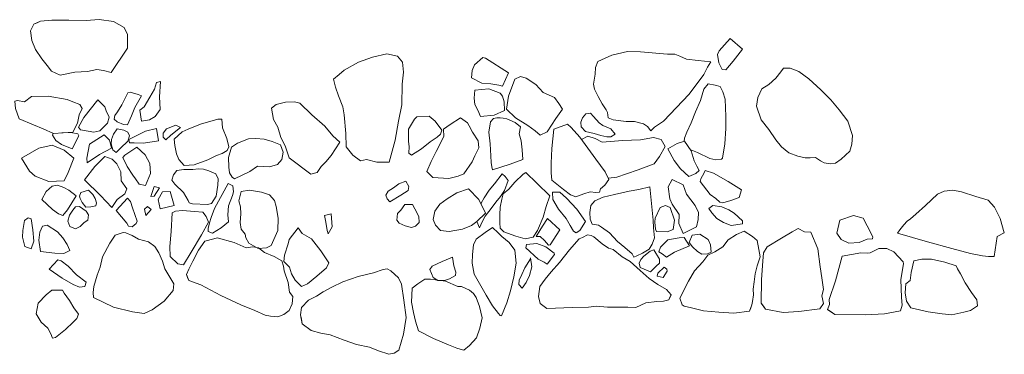
# Model space of a CAD drawing. Units: metres. Extents: x 2 to 2412, y -833 to 1368.
# Drawn here: x 887 to 890, y 477 to 478 of the extents above; entities that cross this region are included whole.
import ezdxf

# ---------------------------------------------------------------- set-up
doc = ezdxf.new("R2010")
doc.units = ezdxf.units.M
doc.layers.add('Phase 5c', color=7, linetype='Continuous', lineweight=0)

msp = doc.modelspace()

# ---------------------------------------------------------------- linework, layer by layer
at = {"layer": 'Phase 5c', "color": 253, "lineweight": 15}
for points in [[(887.0056, 477.7812), (886.9953, 477.7609), (886.9986, 477.7303), (887.0106, 477.7022), (887.0303, 477.6726), (887.0474, 477.6521), (887.06, 477.6342), (887.0879, 477.6212), (887.1333, 477.6306), (887.1735, 477.6333), (887.2021, 477.6392), (887.2229, 477.6365), (887.2468, 477.6302), (887.2978, 477.7062), (887.2981, 477.7484), (887.2881, 477.7709), (887.2541, 477.79), (887.2099, 477.7954), (887.1691, 477.7932), (887.1147, 477.7941), (887.0617, 477.7935), (887.0261, 477.7907)], [(889.1829, 477.7363), (889.1649, 477.7166), (889.1485, 477.6979), (889.1433, 477.6862), (889.1482, 477.6597), (889.1577, 477.6393), (889.1699, 477.6381), (889.1925, 477.6655), (889.2218, 477.7034)], [(889.1829, 477.7363), (889.1649, 477.7166), (889.1485, 477.6979), (889.1433, 477.6862), (889.1482, 477.6597), (889.1577, 477.6393), (889.1699, 477.6381), (889.1925, 477.6655), (889.2218, 477.7034)], [(887.9425, 477.6092), (887.9489, 477.5837), (887.9579, 477.5572), (887.9718, 477.5219), (887.9762, 477.497), (887.9809, 477.4384), (887.9826, 477.3972), (888.0033, 477.3705), (888.0266, 477.3531), (888.0459, 477.3575), (888.0779, 477.3486), (888.1166, 477.3493), (888.135, 477.4174), (888.1461, 477.4774), (888.1567, 477.5282), (888.1577, 477.5928), (888.161, 477.6305), (888.1587, 477.6626), (888.1431, 477.6815), (888.1095, 477.6879), (888.0646, 477.6775), (888.0202, 477.6626), (887.9763, 477.637), (887.9599, 477.6233)], [(888.4174, 477.6744), (888.4092, 477.677), (888.3836, 477.6542), (888.3763, 477.636), (888.3746, 477.6131), (888.4061, 477.596), (888.4346, 477.5943), (888.4595, 477.59), (888.4712, 477.5869), (888.4898, 477.6285)], [(888.4174, 477.6744), (888.4092, 477.677), (888.3836, 477.6542), (888.3763, 477.636), (888.3746, 477.6131), (888.4061, 477.596), (888.4346, 477.5943), (888.4595, 477.59), (888.4712, 477.5869), (888.4898, 477.6285)], [(888.7695, 477.6641), (888.7623, 477.6458), (888.7606, 477.6249), (888.7552, 477.5934), (888.7587, 477.5771), (888.7702, 477.5546), (888.7833, 477.5321), (888.7954, 477.5132), (888.7999, 477.504), (888.8013, 477.4882), (888.8175, 477.482), (888.8582, 477.4766), (888.8836, 477.4759), (888.9116, 477.4686), (888.9248, 477.4608), (888.9348, 477.4475), (888.9466, 477.4581), (888.9589, 477.4672), (888.9748, 477.4772), (889.0553, 477.5621), (889.1011, 477.6239), (889.1125, 477.6462), (889.1228, 477.6634), (889.0831, 477.6678), (889.047, 477.6711), (889.0252, 477.6805), (889.01, 477.6877), (888.9875, 477.6869), (888.9031, 477.6941), (888.8624, 477.6959), (888.8134, 477.6846)], [(888.51, 477.6085), (888.4898, 477.5552), (888.4833, 477.5145), (888.5116, 477.4873), (888.5502, 477.4641), (888.5734, 477.4472), (888.5886, 477.4333), (888.6111, 477.4443), (888.6374, 477.4854), (888.6584, 477.5153), (888.6469, 477.5332), (888.6338, 477.5511), (888.5983, 477.5676), (888.575, 477.5927), (888.5452, 477.6123), (888.5274, 477.617)], [(888.51, 477.6085), (888.4898, 477.5552), (888.4833, 477.5145), (888.5116, 477.4873), (888.5502, 477.4641), (888.5734, 477.4472), (888.5886, 477.4333), (888.6111, 477.4443), (888.6374, 477.4854), (888.6584, 477.5153), (888.6469, 477.5332), (888.6338, 477.5511), (888.5983, 477.5676), (888.575, 477.5927), (888.5452, 477.6123), (888.5274, 477.617)], [(889.3501, 477.6434), (889.3419, 477.6323), (889.3255, 477.6125), (889.3039, 477.5918), (889.2825, 477.5783), (889.2695, 477.5519), (889.2658, 477.5244), (889.2802, 477.481), (889.3039, 477.4508), (889.3256, 477.4191), (889.3437, 477.3971), (889.3665, 477.3786), (889.3944, 477.3672), (889.4178, 477.3629), (889.4336, 477.3628), (889.4498, 477.3637), (889.4655, 477.3534), (889.4772, 477.3467), (889.497, 477.344), (889.5128, 477.3459), (889.5302, 477.358), (889.5574, 477.3833), (889.5632, 477.4051), (889.5654, 477.4321), (889.5515, 477.477), (889.5243, 477.5128), (889.498, 477.5446), (889.4672, 477.5758), (889.4288, 477.6102), (889.3974, 477.6334), (889.371, 477.6433)], [(889.3501, 477.6434), (889.3419, 477.6323), (889.3255, 477.6125), (889.3039, 477.5918), (889.2825, 477.5783), (889.2695, 477.5519), (889.2658, 477.5244), (889.2802, 477.481), (889.3039, 477.4508), (889.3256, 477.4191), (889.3437, 477.3971), (889.3665, 477.3786), (889.3944, 477.3672), (889.4178, 477.3629), (889.4336, 477.3628), (889.4498, 477.3637), (889.4655, 477.3534), (889.4772, 477.3467), (889.497, 477.344), (889.5128, 477.3459), (889.5302, 477.358), (889.5574, 477.3833), (889.5632, 477.4051), (889.5654, 477.4321), (889.5515, 477.477), (889.5243, 477.5128), (889.498, 477.5446), (889.4672, 477.5758), (889.4288, 477.6102), (889.3974, 477.6334), (889.371, 477.6433)], [(887.3886, 477.5981), (887.4013, 477.6016), (887.3984, 477.5538), (887.4007, 477.5135), (887.3852, 477.4923), (887.3673, 477.4817), (887.3424, 477.4773), (887.337, 477.512), (887.3498, 477.5226), (887.3679, 477.553), (887.3823, 477.5778)], [(887.3886, 477.5981), (887.4013, 477.6016), (887.3984, 477.5538), (887.4007, 477.5135), (887.3852, 477.4923), (887.3673, 477.4817), (887.3424, 477.4773), (887.337, 477.512), (887.3498, 477.5226), (887.3679, 477.553), (887.3823, 477.5778)], [(887.1488, 477.5297), (887.1564, 477.5174), (887.147, 477.4971), (887.1423, 477.4712), (887.1273, 477.4428), (887.0672, 477.4392), (887.0347, 477.4532), (887.0038, 477.4661), (886.9596, 477.4843), (886.9482, 477.5169), (886.9453, 477.5399), (886.9545, 477.5423), (886.9763, 477.5376), (886.9983, 477.5542), (887.0498, 477.5559), (887.1097, 477.5457), (887.1275, 477.538)], [(887.1488, 477.5297), (887.1564, 477.5174), (887.147, 477.4971), (887.1423, 477.4712), (887.1273, 477.4428), (887.0672, 477.4392), (887.0347, 477.4532), (887.0038, 477.4661), (886.9596, 477.4843), (886.9482, 477.5169), (886.9453, 477.5399), (886.9545, 477.5423), (886.9763, 477.5376), (886.9983, 477.5542), (887.0498, 477.5559), (887.1097, 477.5457), (887.1275, 477.538)], [(887.3064, 477.5687), (887.2993, 477.5662), (887.2801, 477.5287), (887.2667, 477.5069), (887.259, 477.4952), (887.2569, 477.4841), (887.2655, 477.4748), (887.2853, 477.4671), (887.298, 477.4659), (887.3109, 477.4938), (887.3208, 477.5197), (887.3424, 477.5562), (887.3313, 477.5614)], [(887.3064, 477.5687), (887.2993, 477.5662), (887.2801, 477.5287), (887.2667, 477.5069), (887.259, 477.4952), (887.2569, 477.4841), (887.2655, 477.4748), (887.2853, 477.4671), (887.298, 477.4659), (887.3109, 477.4938), (887.3208, 477.5197), (887.3424, 477.5562), (887.3313, 477.5614)], [(888.3845, 477.5743), (888.3823, 477.5489), (888.3847, 477.53), (888.3942, 477.5122), (888.4022, 477.4917), (888.4455, 477.496), (888.4777, 477.5105), (888.4759, 477.5375), (888.4714, 477.5553), (888.4639, 477.5646), (888.4283, 477.5791)], [(888.3845, 477.5743), (888.3823, 477.5489), (888.3847, 477.53), (888.3942, 477.5122), (888.4022, 477.4917), (888.4455, 477.496), (888.4777, 477.5105), (888.4759, 477.5375), (888.4714, 477.5553), (888.4639, 477.5646), (888.4283, 477.5791)], [(887.2054, 477.544), (887.1617, 477.4889), (887.1447, 477.4589), (887.1513, 477.4502), (887.1925, 477.4433), (887.2118, 477.4472), (887.2354, 477.4715), (887.2412, 477.4898), (887.2311, 477.5102), (887.2271, 477.522)], [(887.2054, 477.544), (887.1617, 477.4889), (887.1447, 477.4589), (887.1513, 477.4502), (887.1925, 477.4433), (887.2118, 477.4472), (887.2354, 477.4715), (887.2412, 477.4898), (887.2311, 477.5102), (887.2271, 477.522)], [(887.9618, 477.4116), (887.9356, 477.3695), (887.9186, 477.3498), (887.9038, 477.3357), (887.8914, 477.3169), (887.872, 477.3109), (887.8042, 477.3629), (887.7912, 477.4001), (887.7782, 477.4262), (887.7688, 477.4583), (887.7552, 477.4829), (887.7489, 477.5185), (887.7632, 477.5291), (887.7923, 477.537), (887.8203, 477.5379), (887.8375, 477.5336), (887.8744, 477.4972), (887.9149, 477.4613), (887.9406, 477.4311)], [(887.9618, 477.4116), (887.9356, 477.3695), (887.9186, 477.3498), (887.9038, 477.3357), (887.8914, 477.3169), (887.872, 477.3109), (887.8042, 477.3629), (887.7912, 477.4001), (887.7782, 477.4262), (887.7688, 477.4583), (887.7552, 477.4829), (887.7489, 477.5185), (887.7632, 477.5291), (887.7923, 477.537), (887.8203, 477.5379), (887.8375, 477.5336), (887.8744, 477.4972), (887.9149, 477.4613), (887.9406, 477.4311)], [(888.2414, 477.4929), (888.2027, 477.4907), (888.196, 477.4831), (888.1775, 477.4522), (888.1772, 477.4135), (888.1791, 477.3977), (888.1779, 477.3774), (888.186, 477.3712), (888.2182, 477.3903), (888.2449, 477.4125), (888.2664, 477.4271), (888.2776, 477.4367), (888.2813, 477.4494), (888.2601, 477.4775)], [(888.2414, 477.4929), (888.2027, 477.4907), (888.196, 477.4831), (888.1775, 477.4522), (888.1772, 477.4135), (888.1791, 477.3977), (888.1779, 477.3774), (888.186, 477.3712), (888.2182, 477.3903), (888.2449, 477.4125), (888.2664, 477.4271), (888.2776, 477.4367), (888.2813, 477.4494), (888.2601, 477.4775)], [(888.7464, 477.5029), (888.7316, 477.5004), (888.7209, 477.4883), (888.7157, 477.4746), (888.7176, 477.4593), (888.7302, 477.445), (888.7576, 477.4387), (888.779, 477.4319), (888.7973, 477.4287), (888.81, 477.4286), (888.8233, 477.4366), (888.8097, 477.4535), (888.7853, 477.4639), (888.7737, 477.4721), (888.7555, 477.4921)], [(888.7464, 477.5029), (888.7316, 477.5004), (888.7209, 477.4883), (888.7157, 477.4746), (888.7176, 477.4593), (888.7302, 477.445), (888.7576, 477.4387), (888.779, 477.4319), (888.7973, 477.4287), (888.81, 477.4286), (888.8233, 477.4366), (888.8097, 477.4535), (888.7853, 477.4639), (888.7737, 477.4721), (888.7555, 477.4921)], [(887.4644, 477.4576), (887.4492, 477.4653), (887.4201, 477.4538), (887.4093, 477.4402), (887.4102, 477.4274), (887.4183, 477.4192), (887.4337, 477.4334)], [(887.4644, 477.4576), (887.4492, 477.4653), (887.4201, 477.4538), (887.4093, 477.4402), (887.4102, 477.4274), (887.4183, 477.4192), (887.4337, 477.4334)], [(887.5934, 477.4841), (887.5806, 477.4837), (887.5266, 477.4678), (887.4877, 477.4518), (887.4694, 477.4438), (887.4437, 477.4211), (887.4461, 477.4012), (887.451, 477.3752), (887.4585, 477.3573), (887.4757, 477.3379), (887.5068, 477.3407), (887.5496, 477.3566), (887.5762, 477.3697), (887.5946, 477.3762), (887.6099, 477.3852), (887.6146, 477.3974), (887.6092, 477.4229), (887.5957, 477.4566)], [(887.5934, 477.4841), (887.5806, 477.4837), (887.5266, 477.4678), (887.4877, 477.4518), (887.4694, 477.4438), (887.4437, 477.4211), (887.4461, 477.4012), (887.451, 477.3752), (887.4585, 477.3573), (887.4757, 477.3379), (887.5068, 477.3407), (887.5496, 477.3566), (887.5762, 477.3697), (887.5946, 477.3762), (887.6099, 477.3852), (887.6146, 477.3974), (887.6092, 477.4229), (887.5957, 477.4566)], [(888.2864, 477.4524), (888.2872, 477.4295), (888.2635, 477.3818), (888.248, 477.3514), (888.2345, 477.3199), (888.2532, 477.301), (888.3036, 477.298), (888.3326, 477.3054), (888.35, 477.3119), (888.3762, 477.3499), (888.385, 477.3687), (888.3969, 477.394), (888.395, 477.4159), (888.3769, 477.4425), (888.3664, 477.4625), (888.3619, 477.4717), (888.3396, 477.4881), (888.3074, 477.4665)], [(888.2864, 477.4524), (888.2872, 477.4295), (888.2635, 477.3818), (888.248, 477.3514), (888.2345, 477.3199), (888.2532, 477.301), (888.3036, 477.298), (888.3326, 477.3054), (888.35, 477.3119), (888.3762, 477.3499), (888.385, 477.3687), (888.3969, 477.394), (888.395, 477.4159), (888.3769, 477.4425), (888.3664, 477.4625), (888.3619, 477.4717), (888.3396, 477.4881), (888.3074, 477.4665)], [(888.4638, 477.4877), (888.4531, 477.4883), (888.4429, 477.4853), (888.4337, 477.4752), (888.4283, 477.4427), (888.4321, 477.4065), (888.4344, 477.3688), (888.4353, 477.3479), (888.4372, 477.3347), (888.4402, 477.3245), (888.4953, 477.3429), (888.5351, 477.3574), (888.5323, 477.3874), (888.5294, 477.4154), (888.523, 477.4374), (888.5272, 477.4592), (888.5105, 477.4736), (888.4846, 477.4845), (888.4735, 477.4868)], [(888.4638, 477.4877), (888.4531, 477.4883), (888.4429, 477.4853), (888.4337, 477.4752), (888.4283, 477.4427), (888.4321, 477.4065), (888.4344, 477.3688), (888.4353, 477.3479), (888.4372, 477.3347), (888.4402, 477.3245), (888.4953, 477.3429), (888.5351, 477.3574), (888.5323, 477.3874), (888.5294, 477.4154), (888.523, 477.4374), (888.5272, 477.4592), (888.5105, 477.4736), (888.4846, 477.4845), (888.4735, 477.4868)], [(888.6739, 477.4683), (888.6315, 477.4518), (888.6254, 477.3913), (888.6231, 477.3455), (888.6234, 477.3155), (888.6257, 477.2926), (888.6621, 477.2628), (888.6834, 477.2463), (888.7002, 477.2401), (888.7252, 477.2496), (888.7451, 477.256), (888.7629, 477.2533), (888.7746, 477.2548), (888.7772, 477.2649), (888.791, 477.2765), (888.8039, 477.2948), (888.7924, 477.3183), (888.7626, 477.3582), (888.7128, 477.4273), (888.686, 477.457)], [(888.6739, 477.4683), (888.6315, 477.4518), (888.6254, 477.3913), (888.6231, 477.3455), (888.6234, 477.3155), (888.6257, 477.2926), (888.6621, 477.2628), (888.6834, 477.2463), (888.7002, 477.2401), (888.7252, 477.2496), (888.7451, 477.256), (888.7629, 477.2533), (888.7746, 477.2548), (888.7772, 477.2649), (888.791, 477.2765), (888.8039, 477.2948), (888.7924, 477.3183), (888.7626, 477.3582), (888.7128, 477.4273), (888.686, 477.457)], [(887.225, 477.4344), (887.2416, 477.4175), (887.2481, 477.393), (887.2108, 477.3729), (887.1724, 477.3468), (887.171, 477.3615), (887.1789, 477.4052)], [(887.225, 477.4344), (887.2416, 477.4175), (887.2481, 477.393), (887.2108, 477.3729), (887.1724, 477.3468), (887.171, 477.3615), (887.1789, 477.4052)], [(887.2658, 477.4529), (887.254, 477.4362), (887.2478, 477.42), (887.2466, 477.4058), (887.2521, 477.3874), (887.2632, 477.3792), (887.2761, 477.3928), (887.2991, 477.4145), (887.3043, 477.4313), (887.2993, 477.443), (887.2867, 477.4487)], [(887.2658, 477.4529), (887.254, 477.4362), (887.2478, 477.42), (887.2466, 477.4058), (887.2521, 477.3874), (887.2632, 477.3792), (887.2761, 477.3928), (887.2991, 477.4145), (887.3043, 477.4313), (887.2993, 477.443), (887.2867, 477.4487)], [(887.3885, 477.4546), (887.3953, 477.4158), (887.3479, 477.4086), (887.3195, 477.4093), (887.3047, 477.4099), (887.3027, 477.4196), (887.3548, 477.4457)], [(887.3885, 477.4546), (887.3953, 477.4158), (887.3479, 477.4086), (887.3195, 477.4093), (887.3047, 477.4099), (887.3027, 477.4196), (887.3548, 477.4457)], [(887.1308, 477.3613), (887.1131, 477.3167), (887.1002, 477.2903), (887.0518, 477.2886), (887.0097, 477.3052), (886.9915, 477.3211), (886.9663, 477.3615), (887.0205, 477.3932), (887.0623, 477.4026), (887.0999, 477.386)], [(887.1308, 477.3613), (887.1131, 477.3167), (887.1002, 477.2903), (887.0518, 477.2886), (887.0097, 477.3052), (886.9915, 477.3211), (886.9663, 477.3615), (887.0205, 477.3932), (887.0623, 477.4026), (887.0999, 477.386)], [(887.6237, 477.3963), (887.6138, 477.3638), (887.6151, 477.3332), (887.6175, 477.3159), (887.6256, 477.3021), (887.6327, 477.297), (887.6812, 477.3195), (887.7052, 477.3361), (887.7424, 477.3343), (887.7674, 477.3413), (887.7807, 477.3569), (887.7855, 477.3803), (887.7765, 477.4033), (887.7506, 477.4137), (887.7252, 477.421), (887.6998, 477.4227), (887.6764, 477.4219), (887.6417, 477.4089)], [(887.6237, 477.3963), (887.6138, 477.3638), (887.6151, 477.3332), (887.6175, 477.3159), (887.6256, 477.3021), (887.6327, 477.297), (887.6812, 477.3195), (887.7052, 477.3361), (887.7424, 477.3343), (887.7674, 477.3413), (887.7807, 477.3569), (887.7855, 477.3803), (887.7765, 477.4033), (887.7506, 477.4137), (887.7252, 477.421), (887.6998, 477.4227), (887.6764, 477.4219), (887.6417, 477.4089)], [(889.0405, 477.4146), (889.0616, 477.3845), (889.0706, 477.3533), (889.0791, 477.3365), (889.0866, 477.3227), (889.0753, 477.3131), (889.0534, 477.3036), (889.0276, 477.3277), (889.0085, 477.3543), (888.9884, 477.3911), (889.017, 477.4077)], [(889.0405, 477.4146), (889.0616, 477.3845), (889.0706, 477.3533), (889.0791, 477.3365), (889.0866, 477.3227), (889.0753, 477.3131), (889.0534, 477.3036), (889.0276, 477.3277), (889.0085, 477.3543), (888.9884, 477.3911), (889.017, 477.4077)], [(887.2902, 477.3713), (887.2835, 477.3632), (887.297, 477.3351), (887.3151, 477.308), (887.3227, 477.2968), (887.3343, 477.2794), (887.3546, 477.2762), (887.3696, 477.3137), (887.3678, 477.3448), (887.3533, 477.3719), (887.3275, 477.396)], [(887.2902, 477.3713), (887.2835, 477.3632), (887.297, 477.3351), (887.3151, 477.308), (887.3227, 477.2968), (887.3343, 477.2794), (887.3546, 477.2762), (887.3696, 477.3137), (887.3678, 477.3448), (887.3533, 477.3719), (887.3275, 477.396)], [(887.1638, 477.2939), (887.2139, 477.2446), (887.2492, 477.2072), (887.2662, 477.2315), (887.2903, 477.2497), (887.2965, 477.2654), (887.2788, 477.29), (887.2775, 477.3185), (887.265, 477.3435), (887.2503, 477.3579), (887.2275, 477.3667), (887.1962, 477.3349)], [(887.1638, 477.2939), (887.2139, 477.2446), (887.2492, 477.2072), (887.2662, 477.2315), (887.2903, 477.2497), (887.2965, 477.2654), (887.2788, 477.29), (887.2775, 477.3185), (887.265, 477.3435), (887.2503, 477.3579), (887.2275, 477.3667), (887.1962, 477.3349)], [(887.4523, 477.3227), (887.4419, 477.3091), (887.4372, 477.2928), (887.4462, 477.2795), (887.473, 477.2539), (887.4876, 477.2283), (887.4911, 477.2212), (887.5013, 477.218), (887.5486, 477.2162), (887.5613, 477.2196), (887.5758, 477.2419), (887.5811, 477.277), (887.5813, 477.2963), (887.5742, 477.3122), (887.5529, 477.322), (887.5362, 477.3272), (887.5199, 477.3279), (887.5021, 477.3254), (887.4747, 477.326)], [(887.4523, 477.3227), (887.4419, 477.3091), (887.4372, 477.2928), (887.4462, 477.2795), (887.473, 477.2539), (887.4876, 477.2283), (887.4911, 477.2212), (887.5013, 477.218), (887.5486, 477.2162), (887.5613, 477.2196), (887.5758, 477.2419), (887.5811, 477.277), (887.5813, 477.2963), (887.5742, 477.3122), (887.5529, 477.322), (887.5362, 477.3272), (887.5199, 477.3279), (887.5021, 477.3254), (887.4747, 477.326)], [(888.5445, 477.3161), (888.5353, 477.3116), (888.5096, 477.2858), (888.4906, 477.2646), (888.4732, 477.2494), (888.4685, 477.2332), (888.4637, 477.2083), (888.463, 477.1843), (888.4628, 477.1584), (888.4637, 477.1421), (888.4754, 477.1303), (888.5129, 477.1173), (888.5424, 477.1089), (888.5674, 477.1138), (888.5802, 477.1346), (888.5979, 477.1762), (888.6078, 477.2097), (888.6187, 477.2437), (888.5783, 477.2827)], [(888.5445, 477.3161), (888.5353, 477.3116), (888.5096, 477.2858), (888.4906, 477.2646), (888.4732, 477.2494), (888.4685, 477.2332), (888.4637, 477.2083), (888.463, 477.1843), (888.4628, 477.1584), (888.4637, 477.1421), (888.4754, 477.1303), (888.5129, 477.1173), (888.5424, 477.1089), (888.5674, 477.1138), (888.5802, 477.1346), (888.5979, 477.1762), (888.6078, 477.2097), (888.6187, 477.2437), (888.5783, 477.2827)], [(889.1023, 477.3154), (889.091, 477.2962), (889.0894, 477.2886), (889.1201, 477.2476), (889.1384, 477.2347), (889.151, 477.2234), (889.1607, 477.2213), (889.1852, 477.2288), (889.2112, 477.2378), (889.219, 477.2626), (889.177, 477.2884), (889.1308, 477.3147), (889.1049, 477.323)], [(889.1023, 477.3154), (889.091, 477.2962), (889.0894, 477.2886), (889.1201, 477.2476), (889.1384, 477.2347), (889.151, 477.2234), (889.1607, 477.2213), (889.1852, 477.2288), (889.2112, 477.2378), (889.219, 477.2626), (889.177, 477.2884), (889.1308, 477.3147), (889.1049, 477.323)], [(887.0305, 477.2323), (887.0639, 477.2005), (887.0826, 477.1866), (887.0963, 477.1819), (887.1102, 477.1991), (887.1375, 477.2437), (887.1142, 477.2612), (887.0995, 477.2699), (887.0797, 477.2767), (887.0624, 477.2733), (887.0434, 477.2566)], [(887.0305, 477.2323), (887.0639, 477.2005), (887.0826, 477.1866), (887.0963, 477.1819), (887.1102, 477.1991), (887.1375, 477.2437), (887.1142, 477.2612), (887.0995, 477.2699), (887.0797, 477.2767), (887.0624, 477.2733), (887.0434, 477.2566)], [(887.6132, 477.2824), (887.5699, 477.2033), (887.56, 477.1759), (887.5548, 477.1586), (887.5506, 477.1408), (887.5505, 477.1311), (887.5637, 477.126), (887.5913, 477.1436), (887.6143, 477.1617), (887.6125, 477.1836), (887.6137, 477.2121), (887.6267, 477.2446), (887.6298, 477.2563), (887.6274, 477.2751)], [(887.6132, 477.2824), (887.5699, 477.2033), (887.56, 477.1759), (887.5548, 477.1586), (887.5506, 477.1408), (887.5505, 477.1311), (887.5637, 477.126), (887.5913, 477.1436), (887.6143, 477.1617), (887.6125, 477.1836), (887.6137, 477.2121), (887.6267, 477.2446), (887.6298, 477.2563), (887.6274, 477.2751)], [(888.1691, 477.2889), (888.1472, 477.2814), (888.1298, 477.2688), (888.1139, 477.2582), (888.1062, 477.2451), (888.1107, 477.2343), (888.1187, 477.2246), (888.153, 477.2452), (888.1755, 477.2603), (888.1782, 477.273)], [(888.1691, 477.2889), (888.1472, 477.2814), (888.1298, 477.2688), (888.1139, 477.2582), (888.1062, 477.2451), (888.1107, 477.2343), (888.1187, 477.2246), (888.153, 477.2452), (888.1755, 477.2603), (888.1782, 477.273)], [(889.0019, 477.2948), (888.989, 477.272), (888.9948, 477.2343), (889.0018, 477.2169), (889.0235, 477.1847), (889.0228, 477.1567), (889.0363, 477.125), (889.0776, 477.1461), (889.0834, 477.169), (889.0836, 477.1909), (889.0741, 477.2133), (889.0469, 477.2487), (889.0364, 477.2783)], [(889.0019, 477.2948), (888.989, 477.272), (888.9948, 477.2343), (889.0018, 477.2169), (889.0235, 477.1847), (889.0228, 477.1567), (889.0363, 477.125), (889.0776, 477.1461), (889.0834, 477.169), (889.0836, 477.1909), (889.0741, 477.2133), (889.0469, 477.2487), (889.0364, 477.2783)], [(887.1758, 477.2607), (887.19, 477.2474), (887.197, 477.2346), (887.2015, 477.2218), (887.1994, 477.2122), (887.1836, 477.2087), (887.1683, 477.2083), (887.1567, 477.2222), (887.1502, 477.2349), (887.1477, 477.2426), (887.1518, 477.2538)], [(887.1758, 477.2607), (887.19, 477.2474), (887.197, 477.2346), (887.2015, 477.2218), (887.1994, 477.2122), (887.1836, 477.2087), (887.1683, 477.2083), (887.1567, 477.2222), (887.1502, 477.2349), (887.1477, 477.2426), (887.1518, 477.2538)], [(887.3978, 477.2687), (887.3815, 477.2724), (887.3711, 477.2414), (887.3813, 477.2419)], [(887.3978, 477.2687), (887.3815, 477.2724), (887.3711, 477.2414), (887.3813, 477.2419)], [(887.4313, 477.2567), (887.4437, 477.2134), (887.4004, 477.2025), (887.394, 477.2316), (887.4074, 477.2554)], [(887.4313, 477.2567), (887.4437, 477.2134), (887.4004, 477.2025), (887.394, 477.2316), (887.4074, 477.2554)], [(887.6537, 477.2571), (887.6464, 477.2282), (887.6513, 477.2088), (887.6527, 477.1869), (887.651, 477.1599), (887.6534, 477.139), (887.666, 477.1231), (887.6679, 477.1119), (887.678, 477.0946), (887.7069, 477.078), (887.7328, 477.0799), (887.7471, 477.0879), (887.7679, 477.1351), (887.7697, 477.1738), (887.7633, 477.21), (887.7584, 477.2288), (887.7427, 477.2463), (887.7168, 477.2546), (887.6797, 477.2615)], [(887.6537, 477.2571), (887.6464, 477.2282), (887.6513, 477.2088), (887.6527, 477.1869), (887.651, 477.1599), (887.6534, 477.139), (887.666, 477.1231), (887.6679, 477.1119), (887.678, 477.0946), (887.7069, 477.078), (887.7328, 477.0799), (887.7471, 477.0879), (887.7679, 477.1351), (887.7697, 477.1738), (887.7633, 477.21), (887.7584, 477.2288), (887.7427, 477.2463), (887.7168, 477.2546), (887.6797, 477.2615)], [(888.3644, 477.265), (888.3287, 477.2525), (888.2985, 477.2339), (888.2755, 477.2168), (888.259, 477.1955), (888.2542, 477.1691), (888.2617, 477.1517), (888.2769, 477.1348), (888.3043, 477.1311), (888.3461, 477.1384), (888.3742, 477.1509), (888.3906, 477.1625), (888.4178, 477.1887), (888.3972, 477.2322)], [(888.3644, 477.265), (888.3287, 477.2525), (888.2985, 477.2339), (888.2755, 477.2168), (888.259, 477.1955), (888.2542, 477.1691), (888.2617, 477.1517), (888.2769, 477.1348), (888.3043, 477.1311), (888.3461, 477.1384), (888.3742, 477.1509), (888.3906, 477.1625), (888.4178, 477.1887), (888.3972, 477.2322)], [(888.6275, 477.2549), (888.6288, 477.2314), (888.6459, 477.2018), (888.6701, 477.1726), (888.6827, 477.1506), (888.6927, 477.1322), (888.7018, 477.1271), (888.7131, 477.1346), (888.7306, 477.163), (888.7039, 477.2014), (888.6716, 477.2362), (888.6504, 477.2552)], [(888.6275, 477.2549), (888.6288, 477.2314), (888.6459, 477.2018), (888.6701, 477.1726), (888.6827, 477.1506), (888.6927, 477.1322), (888.7018, 477.1271), (888.7131, 477.1346), (888.7306, 477.163), (888.7039, 477.2014), (888.6716, 477.2362), (888.6504, 477.2552)], [(888.9315, 477.2714), (888.9391, 477.1986), (888.9419, 477.167), (888.9438, 477.1436), (888.9461, 477.1115), (888.9393, 477.0917), (888.9295, 477.0765), (888.9091, 477.0639), (888.8912, 477.0549), (888.882, 477.0514), (888.8765, 477.0621), (888.8532, 477.0816), (888.8309, 477.1001), (888.8062, 477.1273), (888.7804, 477.1453), (888.7713, 477.151), (888.7514, 477.1542), (888.7454, 477.17), (888.7441, 477.1914), (888.7478, 477.2127), (888.7601, 477.2274), (888.7857, 477.2394), (888.8214, 477.2478), (888.8672, 477.2576), (888.8975, 477.2628)], [(888.9315, 477.2714), (888.9391, 477.1986), (888.9419, 477.167), (888.9438, 477.1436), (888.9461, 477.1115), (888.9393, 477.0917), (888.9295, 477.0765), (888.9091, 477.0639), (888.8912, 477.0549), (888.882, 477.0514), (888.8765, 477.0621), (888.8532, 477.0816), (888.8309, 477.1001), (888.8062, 477.1273), (888.7804, 477.1453), (888.7713, 477.151), (888.7514, 477.1542), (888.7454, 477.17), (888.7441, 477.1914), (888.7478, 477.2127), (888.7601, 477.2274), (888.7857, 477.2394), (888.8214, 477.2478), (888.8672, 477.2576), (888.8975, 477.2628)], [(889.8522, 477.2579), (889.8312, 477.2484), (889.7943, 477.2135), (889.7636, 477.1857), (889.7472, 477.1711), (889.7364, 477.1641), (889.7262, 477.1529), (889.7138, 477.1373), (889.7061, 477.1266), (889.8001, 477.0994), (889.8763, 477.0785), (889.9352, 477.0623), (889.9723, 477.0554), (889.9906, 477.0532), (890.0084, 477.0536), (890.0186, 477.1156), (890.0406, 477.1277), (890.0277, 477.172), (890.0096, 477.2078), (889.9899, 477.2293), (889.9513, 477.2413), (889.9066, 477.2559), (889.8792, 477.2612)], [(889.8522, 477.2579), (889.8312, 477.2484), (889.7943, 477.2135), (889.7636, 477.1857), (889.7472, 477.1711), (889.7364, 477.1641), (889.7262, 477.1529), (889.7138, 477.1373), (889.7061, 477.1266), (889.8001, 477.0994), (889.8763, 477.0785), (889.9352, 477.0623), (889.9723, 477.0554), (889.9906, 477.0532), (890.0084, 477.0536), (890.0186, 477.1156), (890.0406, 477.1277), (890.0277, 477.172), (890.0096, 477.2078), (889.9899, 477.2293), (889.9513, 477.2413), (889.9066, 477.2559), (889.8792, 477.2612)], [(887.2978, 477.2364), (887.2624, 477.1974), (887.2957, 477.1575), (887.3012, 477.1483), (887.3124, 477.1462), (887.3252, 477.1568), (887.3288, 477.1644), (887.3138, 477.2057), (887.3074, 477.2261)], [(887.2978, 477.2364), (887.2624, 477.1974), (887.2957, 477.1575), (887.3012, 477.1483), (887.3124, 477.1462), (887.3252, 477.1568), (887.3288, 477.1644), (887.3138, 477.2057), (887.3074, 477.2261)], [(888.1899, 477.2164), (888.166, 477.2161), (888.1527, 477.1989), (888.1424, 477.1883), (888.1407, 477.1674), (888.1483, 477.1577), (888.167, 477.1489), (888.1869, 477.1442), (888.1991, 477.1481), (888.2099, 477.1593), (888.209, 477.1786), (888.197, 477.2026)], [(888.1899, 477.2164), (888.166, 477.2161), (888.1527, 477.1989), (888.1424, 477.1883), (888.1407, 477.1674), (888.1483, 477.1577), (888.167, 477.1489), (888.1869, 477.1442), (888.1991, 477.1481), (888.2099, 477.1593), (888.209, 477.1786), (888.197, 477.2026)], [(888.9646, 477.207), (888.9486, 477.1736), (888.948, 477.1608), (888.9493, 477.1384), (888.9528, 477.1313), (888.9864, 477.1305), (889.0048, 477.1375), (889.0086, 477.167), (888.9956, 477.2073), (888.9804, 477.2135)], [(888.9646, 477.207), (888.9486, 477.1736), (888.948, 477.1608), (888.9493, 477.1384), (888.9528, 477.1313), (888.9864, 477.1305), (889.0048, 477.1375), (889.0086, 477.167), (888.9956, 477.2073), (888.9804, 477.2135)], [(889.2213, 477.1649), (889.2218, 477.1557), (889.1861, 477.1509), (889.1622, 477.1597), (889.1415, 477.1726), (889.1253, 477.19), (889.1168, 477.2033), (889.1285, 477.2129), (889.157, 477.2091), (889.1788, 477.1998), (889.1955, 477.189)], [(889.2213, 477.1649), (889.2218, 477.1557), (889.1861, 477.1509), (889.1622, 477.1597), (889.1415, 477.1726), (889.1253, 477.19), (889.1168, 477.2033), (889.1285, 477.2129), (889.157, 477.2091), (889.1788, 477.1998), (889.1955, 477.189)], [(887.1479, 477.21), (887.1357, 477.2091), (887.1275, 477.198), (887.1172, 477.1828), (887.1114, 477.1635), (887.1179, 477.1471), (887.1352, 477.1399), (887.1505, 477.1469), (887.1623, 477.16), (887.1736, 477.1671), (887.1762, 477.1838), (887.1692, 477.1951)], [(887.1479, 477.21), (887.1357, 477.2091), (887.1275, 477.198), (887.1172, 477.1828), (887.1114, 477.1635), (887.1179, 477.1471), (887.1352, 477.1399), (887.1505, 477.1469), (887.1623, 477.16), (887.1736, 477.1671), (887.1762, 477.1838), (887.1692, 477.1951)], [(887.3602, 477.2099), (887.3515, 477.2019), (887.3559, 477.182), (887.3718, 477.2007)], [(887.3602, 477.2099), (887.3515, 477.2019), (887.3559, 477.182), (887.3718, 477.2007)], [(887.4481, 477.1955), (887.4379, 477.19), (887.4344, 477.1315), (887.431, 477.0842), (887.4318, 477.0531), (887.4556, 477.0301), (887.4734, 477.0274), (887.4976, 477.0664), (887.5301, 477.1216), (887.5517, 477.1607), (887.5442, 477.179), (887.5336, 477.1924), (887.5077, 477.1941), (887.4706, 477.1979)], [(887.4481, 477.1955), (887.4379, 477.19), (887.4344, 477.1315), (887.431, 477.0842), (887.4318, 477.0531), (887.4556, 477.0301), (887.4734, 477.0274), (887.4976, 477.0664), (887.5301, 477.1216), (887.5517, 477.1607), (887.5442, 477.179), (887.5336, 477.1924), (887.5077, 477.1941), (887.4706, 477.1979)], [(887.9347, 477.1873), (887.9148, 477.1813), (887.9187, 477.1609), (887.9231, 477.1344), (887.9261, 477.1242), (887.938, 477.146)], [(887.9347, 477.1873), (887.9148, 477.1813), (887.9187, 477.1609), (887.9231, 477.1344), (887.9261, 477.1242), (887.938, 477.146)], [(889.5257, 477.1672), (889.5163, 477.1265), (889.5304, 477.1066), (889.5542, 477.0947), (889.5868, 477.0975), (889.6118, 477.1075), (889.6281, 477.1089), (889.6292, 477.1145), (889.6121, 477.1492), (889.5991, 477.1737), (889.5686, 477.1821)], [(889.5257, 477.1672), (889.5163, 477.1265), (889.5304, 477.1066), (889.5542, 477.0947), (889.5868, 477.0975), (889.6118, 477.1075), (889.6281, 477.1089), (889.6292, 477.1145), (889.6121, 477.1492), (889.5991, 477.1737), (889.5686, 477.1821)], [(886.997, 477.1714), (886.9873, 477.1746), (886.9756, 477.1665), (886.9713, 477.135), (886.9696, 477.1141), (886.9735, 477.0968), (886.9775, 477.0851), (886.9973, 477.0768), (887.0051, 477.1017), (887.0018, 477.1363)], [(886.997, 477.1714), (886.9873, 477.1746), (886.9756, 477.1665), (886.9713, 477.135), (886.9696, 477.1141), (886.9735, 477.0968), (886.9775, 477.0851), (886.9973, 477.0768), (887.0051, 477.1017), (887.0018, 477.1363)], [(887.0467, 477.1512), (887.0324, 477.1483), (887.0236, 477.129), (887.0204, 477.1041), (887.0262, 477.0694), (887.071, 477.064), (887.099, 477.0623), (887.1179, 477.0723), (887.1099, 477.0907), (887.0963, 477.1122), (887.0796, 477.1301)], [(887.0467, 477.1512), (887.0324, 477.1483), (887.0236, 477.129), (887.0204, 477.1041), (887.0262, 477.0694), (887.071, 477.064), (887.099, 477.0623), (887.1179, 477.0723), (887.1099, 477.0907), (887.0963, 477.1122), (887.0796, 477.1301)], [(888.6121, 477.172), (888.5961, 477.1487), (888.5879, 477.1345), (888.5765, 477.1158), (888.5888, 477.1162), (888.6019, 477.1029), (888.615, 477.0885), (888.6201, 477.0895), (888.6505, 477.1366)], [(888.6121, 477.172), (888.5961, 477.1487), (888.5879, 477.1345), (888.5765, 477.1158), (888.5888, 477.1162), (888.6019, 477.1029), (888.615, 477.0885), (888.6201, 477.0895), (888.6505, 477.1366)], [(887.2842, 477.1288), (887.2598, 477.1201), (887.2433, 477.0948), (887.2201, 477.0527), (887.2122, 477.0197), (887.2028, 476.9943), (887.1929, 476.9592), (887.1907, 476.9404), (887.1916, 476.9246), (887.254, 476.8941), (887.3139, 476.8794), (887.35, 476.8751), (887.3756, 476.8861), (887.4129, 476.9138), (887.4412, 476.9472), (887.4429, 476.9675), (887.4152, 477.0146), (887.4078, 477.0391), (887.3958, 477.0646), (887.3837, 477.0846), (887.3634, 477.099), (887.3325, 477.1078), (887.3127, 477.1187), (887.2934, 477.1275)], [(887.8315, 477.1428), (887.8043, 477.1068), (887.8011, 477.0926), (887.7897, 477.0571), (887.7875, 477.0377), (887.8052, 477.0198), (887.8106, 476.9994), (887.8227, 476.9794), (887.8419, 476.9589), (887.8613, 476.968), (887.8905, 476.9917), (887.9202, 477.0174), (887.9274, 477.0331), (887.9033, 477.071), (887.8735, 477.1083), (887.8441, 477.1249)], [(887.8315, 477.1428), (887.8043, 477.1068), (887.8011, 477.0926), (887.7897, 477.0571), (887.7875, 477.0377), (887.8052, 477.0198), (887.8106, 476.9994), (887.8227, 476.9794), (887.8419, 476.9589), (887.8613, 476.968), (887.8905, 476.9917), (887.9202, 477.0174), (887.9274, 477.0331), (887.9033, 477.071), (887.8735, 477.1083), (887.8441, 477.1249)], [(888.4393, 477.1438), (888.4168, 477.1287), (888.3892, 477.1075), (888.3804, 477.0903), (888.3776, 477.0593), (888.3759, 477.0323), (888.3827, 476.9981), (888.4199, 476.9322), (888.44, 476.8984), (888.4582, 476.8749), (888.4637, 476.8687), (888.4683, 476.8672), (888.4844, 476.9083), (888.4964, 476.9454), (888.5069, 476.9891), (888.5143, 477.0323), (888.5095, 477.073), (888.4914, 477.0976), (888.4691, 477.1156), (888.457, 477.1269)], [(888.4393, 477.1438), (888.4168, 477.1287), (888.3892, 477.1075), (888.3804, 477.0903), (888.3776, 477.0593), (888.3759, 477.0323), (888.3827, 476.9981), (888.4199, 476.9322), (888.44, 476.8984), (888.4582, 476.8749), (888.4637, 476.8687), (888.4683, 476.8672), (888.4844, 476.9083), (888.4964, 476.9454), (888.5069, 476.9891), (888.5143, 477.0323), (888.5095, 477.073), (888.4914, 477.0976), (888.4691, 477.1156), (888.457, 477.1269)], [(888.7364, 477.1207), (888.7211, 477.1127), (888.7104, 477.1087), (888.6806, 477.0738), (888.6497, 477.0343), (888.6231, 477.0055), (888.6046, 476.9822), (888.5876, 476.9594), (888.5833, 476.9274), (888.5887, 476.906), (888.6095, 476.8906), (888.6904, 476.893), (888.7403, 476.8941), (888.7643, 476.898), (888.7999, 476.8942), (888.863, 476.8947), (888.8884, 476.893), (888.9191, 476.9076), (888.9542, 476.9119), (888.9751, 476.9138), (888.9909, 476.9177), (888.9982, 476.9334), (888.984, 476.9498), (888.9567, 476.9658), (888.9298, 476.9838), (888.902, 477.009), (888.8707, 477.0372), (888.8453, 477.0517), (888.817, 477.0748), (888.8023, 477.0795), (888.783, 477.0928), (888.7572, 477.1144), (888.7481, 477.1191)], [(889.2272, 477.1323), (889.253, 477.1163), (889.2672, 477.1029), (889.2731, 477.0749), (889.2765, 477.052), (889.2676, 477.024), (889.2618, 476.9986), (889.2581, 476.9742), (889.2554, 476.9514), (889.2562, 476.933), (889.2535, 476.9127), (889.2514, 476.9015), (889.2431, 476.8822), (889.1942, 476.876), (889.1474, 476.8789), (889.0996, 476.8833), (889.062, 476.8927), (889.0391, 476.8975), (889.0325, 476.9021), (889.0261, 476.923), (889.0524, 476.9758), (889.0715, 477.0087), (889.0972, 477.037), (889.1131, 477.0578), (889.1351, 477.0683), (889.1601, 477.0834), (889.1771, 477.1052), (889.2032, 477.1223)], [(889.0647, 477.1197), (889.0554, 477.0969), (889.0655, 477.0836), (889.0811, 477.0687), (889.0943, 477.061), (889.1126, 477.0619), (889.1234, 477.0669), (889.1215, 477.0903), (889.1145, 477.1061), (889.0887, 477.1231)], [(889.0647, 477.1197), (889.0554, 477.0969), (889.0655, 477.0836), (889.0811, 477.0687), (889.0943, 477.061), (889.1126, 477.0619), (889.1234, 477.0669), (889.1215, 477.0903), (889.1145, 477.1061), (889.0887, 477.1231)], [(889.4354, 477.1292), (889.4574, 477.0776), (889.4646, 477.0205), (889.4699, 476.9864), (889.4747, 476.9497), (889.4695, 476.9299), (889.4749, 476.9059), (889.4641, 476.8897), (889.3979, 476.8811), (889.3485, 476.8774), (889.2941, 476.8885), (889.2805, 476.9069), (889.2815, 476.9807), (889.285, 477.0387), (889.2873, 477.0651), (889.2986, 477.0834), (889.3436, 477.111), (889.3768, 477.1306), (889.3957, 477.1407), (889.416, 477.1303)], [(887.5686, 477.1086), (887.5401, 477.1017), (887.52, 477.0733), (887.503, 477.0384), (887.49, 477.0135), (887.4828, 476.9973), (887.4898, 476.9784), (887.5279, 476.9644), (887.5897, 476.9308), (887.6526, 476.9018), (887.6967, 476.8837), (887.7287, 476.8692), (887.745, 476.866), (887.7679, 476.8643), (887.7873, 476.8713), (887.8036, 476.8839), (887.8135, 476.9052), (887.8157, 476.9276), (887.8051, 476.9414), (887.8002, 476.972), (887.7883, 477.0082), (887.7859, 477.023), (887.7809, 477.0398), (887.7566, 477.0537), (887.7271, 477.0662), (887.7084, 477.0801), (887.6906, 477.0838), (887.6697, 477.0809), (887.6322, 477.0974), (887.5788, 477.1116)], [(888.5463, 477.0911), (888.5442, 477.0809), (888.5821, 477.045), (888.6009, 477.0352), (888.611, 477.029), (888.6336, 477.0594), (888.6327, 477.0634), (888.6063, 477.0835), (888.5784, 477.0944)], [(888.5463, 477.0911), (888.5442, 477.0809), (888.5821, 477.045), (888.6009, 477.0352), (888.611, 477.029), (888.6336, 477.0594), (888.6327, 477.0634), (888.6063, 477.0835), (888.5784, 477.0944)], [(889.0392, 477.1123), (889.0563, 477.0872), (889.0088, 477.0667), (888.9843, 477.0516), (888.9706, 477.0619), (888.9595, 477.0676), (888.9652, 477.0823), (888.9883, 477.105), (889.0234, 477.1114)], [(889.0392, 477.1123), (889.0563, 477.0872), (889.0088, 477.0667), (888.9843, 477.0516), (888.9706, 477.0619), (888.9595, 477.0676), (888.9652, 477.0823), (888.9883, 477.105), (889.0234, 477.1114)], [(888.9448, 477.0743), (888.9325, 477.0703), (888.913, 477.0542), (888.9038, 477.0436), (888.8981, 477.0319), (888.9021, 477.0187), (888.9336, 477.0057), (888.952, 477.0229), (888.9617, 477.0319), (888.9624, 477.0447)], [(888.9448, 477.0743), (888.9325, 477.0703), (888.913, 477.0542), (888.9038, 477.0436), (888.8981, 477.0319), (888.9021, 477.0187), (888.9336, 477.0057), (888.952, 477.0229), (888.9617, 477.0319), (888.9624, 477.0447)], [(889.533, 477.0546), (889.5131, 476.9769), (889.4928, 476.9185), (889.4937, 476.9032), (889.4875, 476.8875), (889.5103, 476.8716), (889.6055, 476.8703), (889.666, 476.8734), (889.716, 476.8832), (889.7212, 476.901), (889.7194, 476.925), (889.7167, 476.981), (889.7248, 477.0308), (889.7238, 477.0369), (889.6955, 477.0682), (889.6727, 477.0785), (889.6477, 477.0782), (889.6212, 477.0647), (889.6125, 477.0632), (889.5922, 477.0644)], [(887.0907, 477.0394), (887.0805, 477.0425), (887.0528, 477.0137), (887.0938, 476.9854), (887.1283, 476.9658), (887.1476, 476.9575), (887.1649, 476.9595), (887.1685, 476.9727), (887.1387, 476.9958), (887.1124, 477.0225)], [(887.0907, 477.0394), (887.0805, 477.0425), (887.0528, 477.0137), (887.0938, 476.9854), (887.1283, 476.9658), (887.1476, 476.9575), (887.1649, 476.9595), (887.1685, 476.9727), (887.1387, 476.9958), (887.1124, 477.0225)], [(888.3144, 477.0511), (888.3188, 477.0241), (888.3248, 477.0042), (888.3237, 476.9935), (888.3058, 476.9829), (888.2894, 476.9785), (888.2691, 476.9776), (888.2539, 476.9879), (888.2434, 477.0129), (888.2511, 477.0225), (888.2823, 477.0371)], [(888.3144, 477.0511), (888.3188, 477.0241), (888.3248, 477.0042), (888.3237, 476.9935), (888.3058, 476.9829), (888.2894, 476.9785), (888.2691, 476.9776), (888.2539, 476.9879), (888.2434, 477.0129), (888.2511, 477.0225), (888.2823, 477.0371)], [(888.5582, 477.0457), (888.5407, 477.0178), (888.5319, 476.9965), (888.5236, 476.9787), (888.522, 476.9655), (888.5321, 476.9543), (888.5449, 476.9715), (888.5553, 476.9938), (888.5626, 477.0207), (888.5587, 477.0492)], [(888.5582, 477.0457), (888.5407, 477.0178), (888.5319, 476.9965), (888.5236, 476.9787), (888.522, 476.9655), (888.5321, 476.9543), (888.5449, 476.9715), (888.5553, 476.9938), (888.5626, 477.0207), (888.5587, 477.0492)], [(889.7579, 477.0397), (889.749, 477.0036), (889.7462, 476.9782), (889.7329, 476.9671), (889.7307, 476.9391), (889.7346, 476.9131), (889.7487, 476.8927), (889.8025, 476.88), (889.8457, 476.8731), (889.8768, 476.8708), (889.914, 476.8787), (889.9344, 476.8841), (889.9569, 476.8987), (889.9545, 476.9176), (889.9384, 476.9401), (889.9177, 476.9708), (889.9032, 476.9989), (889.8946, 477.0142), (889.8896, 477.0245), (889.8541, 477.0354), (889.8129, 477.0444), (889.7824, 477.0451)], [(888.1105, 477.0149), (888.0973, 477.013), (888.0677, 477.0025), (888.0198, 476.9907), (887.9718, 476.9737), (887.937, 476.9567), (887.91, 476.9421), (887.889, 476.9291), (887.864, 476.9165), (887.8424, 476.8938), (887.8392, 476.8709), (887.8446, 476.8424), (887.8724, 476.8218), (887.9024, 476.8134), (887.9319, 476.8081), (887.976, 476.791), (888.0146, 476.778), (888.0547, 476.769), (888.0837, 476.7576), (888.1151, 476.7467), (888.1325, 476.7506), (888.1473, 476.7596), (888.1619, 476.8094), (888.1695, 476.8618), (888.1622, 476.9168), (888.1555, 476.9662), (888.1455, 476.9862), (888.1222, 477.0082)], [(888.9764, 477.0196), (888.985, 477.014), (888.986, 477.0073), (888.9736, 476.9871), (888.9553, 476.9918), (888.9574, 477.0014)], [(888.9764, 477.0196), (888.985, 477.014), (888.986, 477.0073), (888.9736, 476.9871), (888.9553, 476.9918), (888.9574, 477.0014)], [(888.2187, 476.976), (888.2059, 476.9679), (888.189, 476.9543), (888.1861, 476.91), (888.193, 476.8774), (888.1989, 476.8504), (888.2088, 476.8203), (888.255, 476.7965), (888.3017, 476.7763), (888.3281, 476.7659), (888.3499, 476.7602), (888.3683, 476.7743), (888.3899, 476.7985), (888.3998, 476.829), (888.4072, 476.861), (888.3988, 476.8962), (888.3888, 476.9253), (888.3803, 476.9376), (888.3681, 476.9478), (888.3433, 476.9592), (888.331, 476.9593), (888.2925, 476.9759), (888.2457, 476.9819), (888.2279, 476.9825)], [(887.0946, 476.9478), (887.0615, 476.948), (887.044, 476.9329), (887.0189, 476.9066), (887.012, 476.8741), (887.0281, 476.848), (887.0494, 476.829), (887.0584, 476.8106), (887.0639, 476.7973), (887.0731, 476.7993), (887.1038, 476.824), (887.1279, 476.8472), (887.1397, 476.8594), (887.1444, 476.8721), (887.1298, 476.8925), (887.1167, 476.915), (887.1001, 476.9381)], [(887.0946, 476.9478), (887.0615, 476.948), (887.044, 476.9329), (887.0189, 476.9066), (887.012, 476.8741), (887.0281, 476.848), (887.0494, 476.829), (887.0584, 476.8106), (887.0639, 476.7973), (887.0731, 476.7993), (887.1038, 476.824), (887.1279, 476.8472), (887.1397, 476.8594), (887.1444, 476.8721), (887.1298, 476.8925), (887.1167, 476.915), (887.1001, 476.9381)]]:
    msp.add_lwpolyline(points, close=True, dxfattribs=at)
for points in [[(887.0056, 477.7812), (886.9953, 477.7609), (886.9986, 477.7303), (887.0106, 477.7022), (887.0303, 477.6726), (887.0474, 477.6521), (887.06, 477.6342), (887.0879, 477.6212), (887.1333, 477.6306), (887.1735, 477.6333), (887.2021, 477.6392), (887.2229, 477.6365), (887.2468, 477.6302), (887.2978, 477.7062), (887.2981, 477.7484), (887.2881, 477.7709)], [(887.0159, 477.7859), (887.0056, 477.7812)], [(887.2881, 477.7709), (887.2541, 477.79), (887.2099, 477.7954), (887.1691, 477.7932), (887.1147, 477.7941), (887.0617, 477.7935), (887.0261, 477.7907), (887.0159, 477.7859)], [(888.1431, 477.6815), (888.1095, 477.6879), (888.0646, 477.6775), (888.0202, 477.6626), (887.9763, 477.637), (887.9599, 477.6233), (887.9425, 477.6092)], [(887.9425, 477.6092), (887.9489, 477.5837), (887.9579, 477.5572), (887.9718, 477.5219), (887.9762, 477.497), (887.9809, 477.4384), (887.9826, 477.3972), (888.0033, 477.3705), (888.0266, 477.3531), (888.0459, 477.3575), (888.0779, 477.3486), (888.1166, 477.3493), (888.135, 477.4174), (888.1461, 477.4774), (888.1567, 477.5282), (888.1577, 477.5928), (888.161, 477.6305), (888.1587, 477.6626), (888.1431, 477.6815)], [(889.1228, 477.6634), (889.0831, 477.6678), (889.047, 477.6711), (889.0252, 477.6805), (889.01, 477.6877), (888.9875, 477.6869), (888.9031, 477.6941), (888.8624, 477.6959), (888.8134, 477.6846), (888.7695, 477.6641)], [(888.7695, 477.6641), (888.7623, 477.6458), (888.7606, 477.6249), (888.7552, 477.5934), (888.7587, 477.5771), (888.7702, 477.5546), (888.7833, 477.5321), (888.7954, 477.5132), (888.7999, 477.504), (888.8013, 477.4882), (888.8175, 477.482), (888.8582, 477.4766), (888.8836, 477.4759), (888.9116, 477.4686), (888.9248, 477.4608), (888.9348, 477.4475), (888.9466, 477.4581), (888.9589, 477.4672), (888.9748, 477.4772), (889.0553, 477.5621), (889.1011, 477.6239), (889.1125, 477.6462), (889.1228, 477.6634)], [(889.0596, 477.3873), (889.0814, 477.3792), (889.12, 477.3601), (889.1388, 477.3559), (889.1561, 477.3583), (889.1587, 477.3618), (889.1666, 477.4061), (889.1695, 477.4539), (889.1693, 477.4921), (889.1677, 477.546), (889.1597, 477.5695), (889.1517, 477.5859), (889.1365, 477.5906), (889.1141, 477.5943), (889.1012, 477.5771), (889.0903, 477.5425), (889.0742, 477.5065), (889.0608, 477.4725), (889.0478, 477.4431), (889.0405, 477.4238), (889.039, 477.4142)], [(889.0596, 477.3873), (889.0814, 477.3792), (889.12, 477.3601), (889.1388, 477.3559), (889.1561, 477.3583), (889.1587, 477.3618), (889.1666, 477.4061), (889.1695, 477.4539), (889.1693, 477.4921), (889.1677, 477.546), (889.1597, 477.5695), (889.1517, 477.5859), (889.1365, 477.5906), (889.1141, 477.5943), (889.1012, 477.5771), (889.0903, 477.5425), (889.0742, 477.5065), (889.0608, 477.4725), (889.0478, 477.4431), (889.0405, 477.4238), (889.039, 477.4142)], [(887.0932, 477.4407), (887.0967, 477.4405), (887.1207, 477.4418), (887.143, 477.4381), (887.1455, 477.4315), (887.1249, 477.3909), (887.0914, 477.4044), (887.0742, 477.4167), (887.0641, 477.4336), (887.0659, 477.4397)], [(887.0932, 477.4407), (887.0967, 477.4405), (887.1207, 477.4418), (887.143, 477.4381), (887.1455, 477.4315), (887.1249, 477.3909), (887.0914, 477.4044), (887.0742, 477.4167), (887.0641, 477.4336), (887.0659, 477.4397)], [(888.7185, 477.4194), (888.7377, 477.4302), (888.7611, 477.4234), (888.7829, 477.4115), (888.846, 477.4166), (888.9031, 477.4192), (888.9438, 477.4261), (888.9672, 477.4198), (888.9798, 477.3983), (888.9617, 477.3664), (888.9453, 477.3436), (888.8952, 477.3246), (888.859, 477.3122), (888.8289, 477.3017), (888.8021, 477.2984)], [(888.7185, 477.4194), (888.7377, 477.4302), (888.7611, 477.4234), (888.7829, 477.4115), (888.846, 477.4166), (888.9031, 477.4192), (888.9438, 477.4261), (888.9672, 477.4198), (888.9798, 477.3983), (888.9617, 477.3664), (888.9453, 477.3436), (888.8952, 477.3246), (888.859, 477.3122), (888.8289, 477.3017), (888.8021, 477.2984)], [(888.3906, 477.1625), (888.3986, 477.1431), (888.4079, 477.1624), (888.4172, 477.1796), (888.4357, 477.2039), (888.4501, 477.2231), (888.465, 477.2413), (888.4774, 477.2601), (888.4883, 477.291), (888.4797, 477.3043), (888.4696, 477.312), (888.4465, 477.2812), (888.429, 477.2609), (888.4136, 477.2371), (888.4048, 477.2199), (888.404, 477.2178)], [(888.3906, 477.1625), (888.3986, 477.1431), (888.4079, 477.1624), (888.4172, 477.1796), (888.4357, 477.2039), (888.4501, 477.2231), (888.465, 477.2413), (888.4774, 477.2601), (888.4883, 477.291), (888.4797, 477.3043), (888.4696, 477.312), (888.4465, 477.2812), (888.429, 477.2609), (888.4136, 477.2371), (888.4048, 477.2199), (888.404, 477.2178)], [(887.2842, 477.1288), (887.2598, 477.1201), (887.2433, 477.0948), (887.2201, 477.0527), (887.2122, 477.0197), (887.2028, 476.9943), (887.1929, 476.9592), (887.1907, 476.9404), (887.1916, 476.9246)], [(887.4412, 476.9472), (887.4429, 476.9675), (887.4152, 477.0146), (887.4078, 477.0391), (887.3958, 477.0646), (887.3837, 477.0846), (887.3634, 477.099), (887.3325, 477.1078), (887.3127, 477.1187), (887.2934, 477.1275), (887.2842, 477.1288)], [(888.7364, 477.1207), (888.7211, 477.1127), (888.7104, 477.1087), (888.6806, 477.0738), (888.6497, 477.0343), (888.6231, 477.0055), (888.6046, 476.9822), (888.5876, 476.9594), (888.5833, 476.9274), (888.5887, 476.906), (888.6095, 476.8906)], [(888.9945, 476.9256), (888.9982, 476.9334), (888.984, 476.9498), (888.9567, 476.9658), (888.9298, 476.9838), (888.902, 477.009), (888.8707, 477.0372), (888.8453, 477.0517), (888.817, 477.0748), (888.8023, 477.0795), (888.783, 477.0928), (888.7572, 477.1144), (888.7481, 477.1191), (888.7364, 477.1207)], [(889.0325, 476.9021), (889.0261, 476.923), (889.0524, 476.9758), (889.0715, 477.0087), (889.0972, 477.037), (889.1131, 477.0578), (889.1351, 477.0683), (889.1601, 477.0834), (889.1771, 477.1052), (889.2032, 477.1223), (889.2272, 477.1323)], [(889.2272, 477.1323), (889.253, 477.1163), (889.2672, 477.1029), (889.2731, 477.0749), (889.2765, 477.052), (889.2676, 477.024), (889.2618, 476.9986), (889.2581, 476.9742), (889.2554, 476.9514), (889.2562, 476.933), (889.2535, 476.9127), (889.2514, 476.9015), (889.2473, 476.8919)], [(889.2873, 476.8977), (889.2805, 476.9069), (889.2815, 476.9807), (889.285, 477.0387), (889.2873, 477.0651), (889.2986, 477.0834), (889.3436, 477.111), (889.3768, 477.1306), (889.3957, 477.1407), (889.416, 477.1303), (889.4354, 477.1292)], [(889.4354, 477.1292), (889.4574, 477.0776), (889.4646, 477.0205), (889.4699, 476.9864), (889.4747, 476.9497), (889.4695, 476.9299), (889.4749, 476.9059), (889.4641, 476.8897)], [(887.5686, 477.1086), (887.5401, 477.1017), (887.52, 477.0733), (887.503, 477.0384), (887.49, 477.0135), (887.4828, 476.9973), (887.4863, 476.9878)], [(887.7873, 476.8713), (887.8036, 476.8839), (887.8135, 476.9052), (887.8157, 476.9276), (887.8051, 476.9414), (887.8002, 476.972), (887.7883, 477.0082), (887.7859, 477.023), (887.7809, 477.0398), (887.7566, 477.0537), (887.7271, 477.0662), (887.7084, 477.0801), (887.6906, 477.0838), (887.6697, 477.0809), (887.6322, 477.0974), (887.5788, 477.1116), (887.5686, 477.1086)], [(889.716, 476.8832), (889.7212, 476.901), (889.7194, 476.925), (889.7167, 476.981), (889.7248, 477.0308), (889.7238, 477.0369), (889.6955, 477.0682), (889.6727, 477.0785), (889.6477, 477.0782), (889.6212, 477.0647), (889.6125, 477.0632), (889.5922, 477.0644), (889.533, 477.0546)], [(889.533, 477.0546), (889.5131, 476.9769), (889.4928, 476.9185), (889.4937, 476.9032), (889.4875, 476.8875), (889.4989, 476.8795)], [(889.7579, 477.0397), (889.749, 477.0036), (889.7462, 476.9782), (889.7329, 476.9671), (889.7307, 476.9391), (889.7346, 476.9131), (889.7487, 476.8927)], [(889.9569, 476.8987), (889.9545, 476.9176), (889.9384, 476.9401), (889.9177, 476.9708), (889.9032, 476.9989), (889.8946, 477.0142), (889.8896, 477.0245), (889.8541, 477.0354), (889.8129, 477.0444), (889.7824, 477.0451), (889.7579, 477.0397)], [(888.1105, 477.0149), (888.0973, 477.013), (888.0677, 477.0025), (888.0198, 476.9907), (887.9718, 476.9737), (887.937, 476.9567), (887.91, 476.9421), (887.889, 476.9291), (887.864, 476.9165), (887.8424, 476.8938), (887.8392, 476.8709), (887.8419, 476.8566)], [(888.1473, 476.7596), (888.1619, 476.8094), (888.1695, 476.8618), (888.1622, 476.9168), (888.1555, 476.9662), (888.1455, 476.9862), (888.1222, 477.0082), (888.1105, 477.0149)], [(887.4863, 476.9878), (887.4898, 476.9784), (887.5279, 476.9644), (887.5897, 476.9308), (887.6526, 476.9018), (887.6967, 476.8837), (887.7287, 476.8692), (887.745, 476.866), (887.7679, 476.8643), (887.7873, 476.8713)], [(888.2187, 476.976), (888.2059, 476.9679), (888.189, 476.9543), (888.1861, 476.91), (888.193, 476.8774), (888.1989, 476.8504), (888.2088, 476.8203)], [(888.339, 476.763), (888.3499, 476.7602), (888.3683, 476.7743), (888.3899, 476.7985), (888.3998, 476.829), (888.4072, 476.861), (888.3988, 476.8962), (888.3888, 476.9253), (888.3803, 476.9376), (888.3681, 476.9478), (888.3433, 476.9592), (888.331, 476.9593), (888.2925, 476.9759), (888.2457, 476.9819), (888.2279, 476.9825), (888.2187, 476.976)], [(887.1916, 476.9246), (887.254, 476.8941), (887.3139, 476.8794), (887.35, 476.8751), (887.3756, 476.8861), (887.4129, 476.9138), (887.4412, 476.9472)], [(888.6095, 476.8906), (888.6904, 476.893), (888.7403, 476.8941), (888.7643, 476.898), (888.7999, 476.8942), (888.863, 476.8947), (888.8884, 476.893), (888.9191, 476.9076), (888.9542, 476.9119), (888.9751, 476.9138), (888.9909, 476.9177), (888.9945, 476.9256)], [(889.2473, 476.8919), (889.2431, 476.8822), (889.1942, 476.876), (889.1474, 476.8789), (889.0996, 476.8833), (889.062, 476.8927), (889.0391, 476.8975), (889.0325, 476.9021)], [(889.4641, 476.8897), (889.3979, 476.8811), (889.3485, 476.8774), (889.2941, 476.8885), (889.2873, 476.8977)], [(889.4989, 476.8795), (889.5103, 476.8716), (889.6055, 476.8703), (889.666, 476.8734), (889.716, 476.8832)], [(889.7487, 476.8927), (889.8025, 476.88), (889.8457, 476.8731), (889.8768, 476.8708), (889.914, 476.8787), (889.9344, 476.8841), (889.9569, 476.8987)], [(887.8419, 476.8566), (887.8446, 476.8424), (887.8724, 476.8218), (887.9024, 476.8134), (887.9319, 476.8081), (887.976, 476.791), (888.0146, 476.778), (888.0547, 476.769), (888.0837, 476.7576), (888.1151, 476.7467), (888.1325, 476.7506), (888.1473, 476.7596)], [(888.2088, 476.8203), (888.255, 476.7965), (888.3017, 476.7763), (888.3281, 476.7659), (888.339, 476.763)]]:
    msp.add_lwpolyline(points, dxfattribs=at)

doc.saveas('drawing.dxf')
